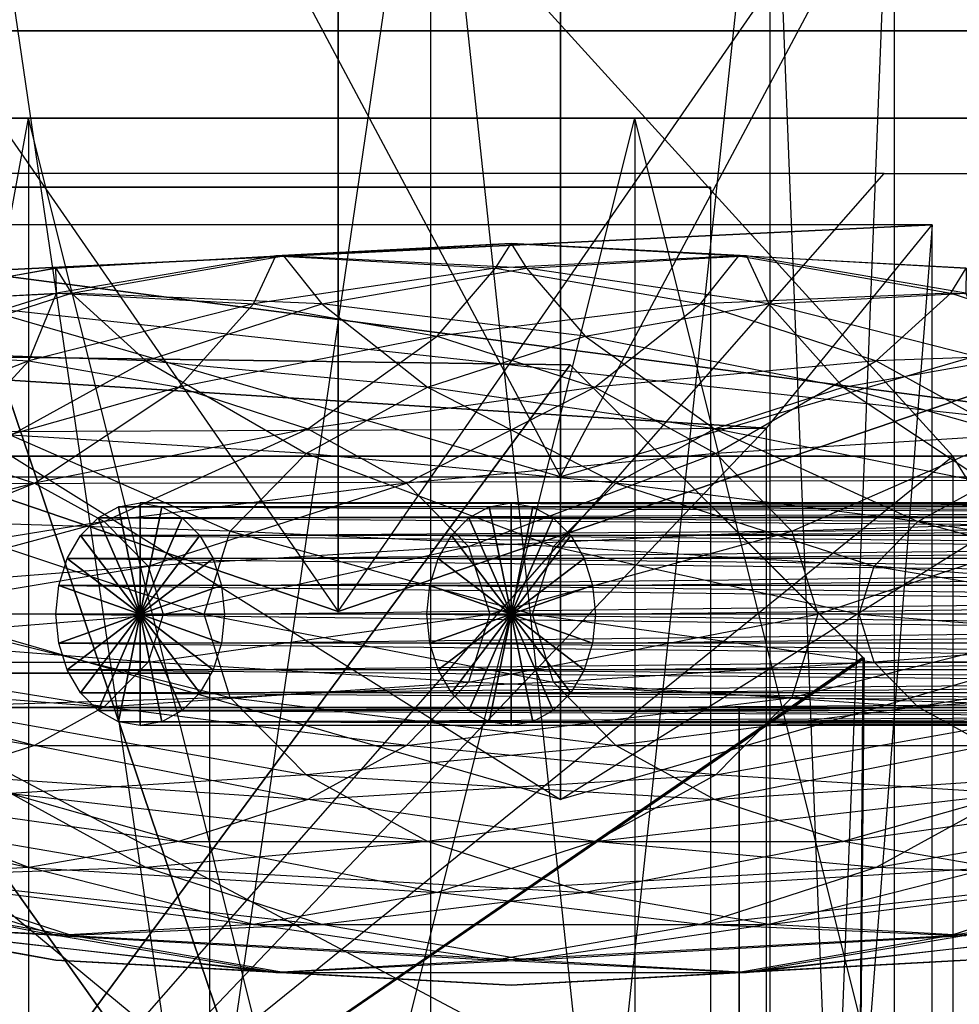
# Model space of a CAD drawing. Units: metres. Extents: x -0.24 to 2.16, y -1.89 to 1.89.
# Drawn here: x 0.56 to 0.81, y -0.71 to -0.44 of the extents above; entities that cross this region are included whole.
import ezdxf

# ---------------------------------------------------------------- set-up
doc = ezdxf.new("R2010")
doc.units = ezdxf.units.M

msp = doc.modelspace()

# ---------------------------------------------------------------- linework, layer by layer
for points in [[(1.216121, -0.426206, 0.537565), (0.04718, 0.474431, 0.537565), (0.04718, -0.442677, 0.537565)], [(0.53301, -0.253791, -4.782073), (0.235371, -0.55741, -5.78155), (0.809072, -0.55741, -5.78155)], [(0.53301, -0.253791, -4.782073), (0.809072, -0.55741, -3.794192), (0.235371, -0.55741, -3.794192)], [(0.53301, -0.253791, -4.782073), (0.809072, -0.55741, -5.78155), (1.103843, -0.553791, -4.782073)], [(0.53301, -0.253791, -4.782073), (1.103843, -0.553791, -4.782073), (0.809072, -0.55741, -3.794192)], [(0.703335, -0.562916, -2.081864), (0.443527, -0.487499, -2.081864), (0.553335, -0.281457, -2.545648)], [(0.703335, -0.324999, -0.351001), (0.553335, -0.281457, -0.351001), (0.443527, -0.487499, -0.814784)], [(0.703335, -0.324999, -2.545648), (0.553335, -0.281457, -2.545648), (0.703335, -0.562916, -2.081864)], [(0.853334, -0.281457, -2.545648), (0.703335, -0.324999, -2.545648), (0.963142, -0.487499, -2.081864)], [(0.963142, -0.487499, -0.814784), (0.703335, -0.562916, -0.814784), (0.853334, -0.281457, -0.351001)], [(0.853334, -0.281457, -0.351001), (0.703335, -0.324999, -0.351001), (0.703335, -0.562916, -0.814784)], [(0.643335, -0.599248, 0.876968), (0.307925, -0.484801, 0.876968), (0.43604, -0.299623, 0.561924)], [(0.643335, -0.370355, 1.581427), (0.43604, -0.299623, 1.581427), (0.307925, -0.484801, 1.266383)], [(0.643335, -0.370355, 0.561924), (0.43604, -0.299623, 0.561924), (0.643335, -0.599248, 0.876968)], [(0.85063, -0.299623, 0.561924), (0.643335, -0.370355, 0.561924), (0.978745, -0.484801, 0.876968)], [(0.978745, -0.484801, 1.266383), (0.643335, -0.599248, 1.266383), (0.85063, -0.299623, 1.581427)], [(0.85063, -0.299623, 1.581427), (0.643335, -0.370355, 1.581427), (0.643335, -0.599248, 1.266383)], [(0.703335, -0.562916, -0.814784), (0.443527, -0.487499, -0.814784), (0.703335, -0.324999, -0.351001)], [(0.963142, -0.487499, -2.081864), (0.703335, -0.562916, -2.081864), (0.703335, -0.324999, -2.545648)], [(0.543335, -0.349999, -5.223324), (0.668335, -0.349999, -5.256817), (0.543335, -1.203769, -5.223324)], [(0.543335, -1.203769, -5.223324), (0.668335, -1.203769, -5.256817), (0.668335, -0.349999, -5.256817)], [(0.668335, -0.349999, -5.68983), (0.543335, -0.349999, -5.723324), (0.668335, -1.203769, -5.68983)], [(0.668335, -1.203769, -5.68983), (0.543335, -1.203769, -5.723324), (0.543335, -0.349999, -5.723324)], [(0.668335, -0.349999, -5.256817), (0.759841, -0.349999, -5.348324), (0.668335, -1.203769, -5.256817)], [(0.668335, -1.203769, -5.256817), (0.759841, -1.203769, -5.348324), (0.759841, -0.349999, -5.348324)], [(0.759841, -0.349999, -5.598324), (0.668335, -0.349999, -5.68983), (0.759841, -1.203769, -5.598324)], [(0.759841, -1.203769, -5.598324), (0.668335, -1.203769, -5.68983), (0.668335, -0.349999, -5.68983)], [(0.759841, -0.349999, -5.348324), (0.793335, -0.349999, -5.473324), (0.759841, -1.203769, -5.348324)], [(0.759841, -1.203769, -5.348324), (0.793335, -1.203769, -5.473324), (0.793335, -0.349999, -5.473324)], [(0.793335, -0.349999, -5.473324), (0.759841, -0.349999, -5.598324), (0.793335, -1.203769, -5.473324)], [(0.793335, -1.203769, -5.473324), (0.759841, -1.203769, -5.598324), (0.759841, -0.349999, -5.598324)], [(0.643335, -0.599248, 1.266383), (0.307925, -0.484801, 1.266383), (0.643335, -0.370355, 1.581427)], [(0.978745, -0.484801, 0.876968), (0.643335, -0.599248, 0.876968), (0.643335, -0.370355, 0.561924)], [(1.216121, -0.442677, 0.537565), (1.216121, -0.426206, 0.537565), (0.04718, -0.442677, 0.537565)], [(0.04718, -0.442677, 0.537565), (0.103559, -0.46889, 0.602831), (0.971479, -0.563442, 0.838248)], [(1.216121, -0.442677, 0.537565), (0.04718, -0.442677, 0.537565), (0.971479, -0.563442, 0.838248)], [(0.440244, -0.466229, -3.536548), (0.39645, -0.466229, -3.699991), (0.723335, -0.466229, -3.699991)], [(0.39645, -0.466229, -3.699991), (0.440244, -0.466229, -3.863433), (0.723335, -0.466229, -3.699991)], [(0.559892, -1.119999, -3.4169), (0.440244, -1.119999, -3.536548), (0.559892, -0.466229, -3.4169)], [(0.559892, -0.466229, -3.4169), (0.440244, -0.466229, -3.536548), (0.440244, -1.119999, -3.536548)], [(0.440244, -1.119999, -3.863434), (0.559893, -1.119999, -3.983082), (0.440244, -0.466229, -3.863433)], [(0.440244, -0.466229, -3.863433), (0.559893, -0.466229, -3.983082), (0.559893, -1.119999, -3.983082)], [(0.559892, -0.466229, -3.4169), (0.440244, -0.466229, -3.536548), (0.723335, -0.466229, -3.699991)], [(0.440244, -0.466229, -3.863433), (0.559893, -0.466229, -3.983082), (0.723335, -0.466229, -3.699991)], [(0.723335, -1.119999, -3.373106), (0.559892, -1.119999, -3.4169), (0.723335, -0.466229, -3.373106)], [(0.723335, -0.466229, -3.373106), (0.559892, -0.466229, -3.4169), (0.559892, -1.119999, -3.4169)], [(0.723335, -0.466229, -3.373106), (0.559892, -0.466229, -3.4169), (0.723335, -0.466229, -3.699991)], [(0.559893, -1.119999, -3.983082), (0.723335, -1.119999, -4.026875), (0.559893, -0.466229, -3.983082)], [(0.559893, -0.466229, -3.983082), (0.723335, -0.466229, -4.026875), (0.723335, -1.119999, -4.026875)], [(0.559893, -0.466229, -3.983082), (0.723335, -0.466229, -4.026875), (0.723335, -0.466229, -3.699991)], [(0.723335, -1.119999, -4.026875), (0.886777, -1.119999, -3.983082), (0.723335, -0.466229, -4.026875)], [(0.723335, -0.466229, -4.026875), (0.886777, -0.466229, -3.983082), (0.886777, -1.119999, -3.983082)], [(0.886777, -1.119999, -3.4169), (0.723335, -1.119999, -3.373106), (0.886777, -0.466229, -3.4169)], [(0.886777, -0.466229, -3.4169), (0.723335, -0.466229, -3.373106), (0.723335, -1.119999, -3.373106)], [(0.723335, -0.466229, -4.026875), (0.886777, -0.466229, -3.983082), (0.723335, -0.466229, -3.699991)], [(0.886777, -0.466229, -3.983082), (1.006425, -0.466229, -3.863433), (0.723335, -0.466229, -3.699991)], [(1.006425, -0.466229, -3.863433), (1.05022, -0.466229, -3.699991), (0.723335, -0.466229, -3.699991)], [(1.05022, -0.466229, -3.699991), (1.006425, -0.466229, -3.536548), (0.723335, -0.466229, -3.699991)], [(1.006425, -0.466229, -3.536548), (0.886777, -0.466229, -3.4169), (0.723335, -0.466229, -3.699991)], [(0.886777, -0.466229, -3.4169), (0.723335, -0.466229, -3.373106), (0.723335, -0.466229, -3.699991)], [(0.415489, -0.565303, 0.842881), (0.103559, -0.46889, 0.602831), (0.971479, -0.563442, 0.838248)], [(1.216121, -0.481159, -1.085811), (1.216121, -1.027199, -0.618451), (0.311668, -1.027199, -0.610914)], [(0.790563, -0.481159, -1.082265), (1.216121, -0.481159, -1.085811), (0.311668, -1.027199, -0.610914)], [(0.311668, -1.027199, -0.610914), (0.790563, -0.481159, -1.082265), (0.530494, -0.481159, -1.082265)], [(-0.002085, -0.484824, -3.249862), (0.206305, -0.484824, -3.828689), (0.743788, -0.484824, -3.635183)], [(0.535397, -0.484824, -3.056357), (0.743788, -0.484824, -3.635183), (-0.002085, -0.484824, -3.249862)], [(0.206305, -0.484824, -3.828689), (0.206305, -1.10002, -3.828689), (0.743788, -1.10002, -3.635183)], [(0.743788, -0.484824, -3.635183), (0.743788, -1.10002, -3.635183), (0.206305, -0.484824, -3.828689)], [(0.643335, -0.599248, 0.876968), (0.307925, -0.484801, 0.876968), (0.643335, -0.599248, 1.266383)], [(0.307925, -0.484801, 0.876968), (0.643335, -0.599248, 1.266383), (0.352466, -0.499999, 1.19)], [(0.643335, -0.599248, 1.266383), (0.352466, -0.499999, 1.19), (0.307925, -0.484801, 1.266383)], [(0.743788, -1.10002, -3.635183), (0.535397, -1.10002, -3.056357), (0.535397, -0.484824, -3.056357)], [(0.535397, -0.484824, -3.056357), (0.743788, -0.484824, -3.635183), (0.743788, -1.10002, -3.635183)], [(0.978745, -0.484801, 0.876968), (0.934204, -0.499999, 1.19), (0.643335, -0.599248, 0.876968)], [(0.978745, -0.484801, 1.266383), (0.643335, -0.599248, 1.266383), (0.643335, -0.599248, 0.876968)], [(0.978745, -0.484801, 1.266383), (0.934204, -0.499999, 1.19), (0.643335, -0.599248, 0.876968)], [(0.703335, -0.649999, -1.448324), (0.403335, -0.562916, -1.448324), (0.443527, -0.487499, -2.081864)], [(0.703335, -0.562916, -0.814784), (0.443527, -0.487499, -0.814784), (0.403335, -0.562916, -1.448324)], [(0.703335, -0.562916, -2.081864), (0.443527, -0.487499, -2.081864), (0.703335, -0.649999, -1.448324)], [(0.963142, -0.487499, -2.081864), (0.703335, -0.562916, -2.081864), (1.003335, -0.562916, -1.448324)], [(1.003335, -0.562916, -1.448324), (0.703335, -0.649999, -1.448324), (0.963142, -0.487499, -0.814784)], [(0.963142, -0.487499, -0.814784), (0.703335, -0.562916, -0.814784), (0.703335, -0.649999, -1.448324)], [(0.288335, -0.520014, -2.081976), (0.803503, -0.494999, -2.610658), (0.262285, -0.494999, -2.613308)], [(0.803503, -0.494999, -2.610658), (0.262285, -0.494999, -2.613308), (0.803503, -1.133676, -2.610658)], [(0.803503, -1.133676, -2.610658), (0.262285, -1.133676, -2.610666), (0.262285, -0.494999, -2.613308)], [(0.288335, -0.520014, -2.081976), (0.758857, -0.549819, -1.514712), (0.803503, -0.494999, -2.610658)], [(0.758857, -0.549819, -1.514712), (0.803503, -0.494999, -2.610658), (0.758857, -1.071405, -1.51251)], [(0.758857, -1.071405, -1.51251), (0.803503, -1.133676, -2.610658), (0.803503, -0.494999, -2.610658)], [(0.626547, -0.503407, 1.158197), (0.685809, -0.506698, 1.112229), (0.69, -0.499999, 1.24)], [(0.628648, -0.503407, 1.287589), (0.69, -0.499999, 1.24), (0.626547, -0.503407, 1.158197)], [(0.628648, -0.503407, 1.287589), (0.69, -0.499999, 1.24), (0.694191, -0.506698, 1.367771)], [(0.69, -0.499999, 1.24), (0.751352, -0.503407, 1.19241), (0.685809, -0.506698, 1.112229)], [(0.69, -0.499999, 1.24), (0.751352, -0.503407, 1.19241), (0.753453, -0.503407, 1.321803)], [(0.694191, -0.506698, 1.367771), (0.753453, -0.503407, 1.321803), (0.69, -0.499999, 1.24)], [(0.567286, -0.506698, 1.204165), (0.626547, -0.503407, 1.158197), (0.567419, -0.513397, 1.081969)], [(0.571477, -0.513397, 1.331936), (0.628648, -0.503407, 1.287589), (0.567286, -0.506698, 1.204165)], [(0.567286, -0.506698, 1.204165), (0.626547, -0.503407, 1.158197), (0.628648, -0.503407, 1.287589)], [(0.567419, -0.513397, 1.081969), (0.620551, -0.516348, 1.040755), (0.626547, -0.503407, 1.158197)], [(0.571477, -0.513397, 1.331936), (0.628648, -0.503407, 1.287589), (0.638968, -0.516348, 1.410607)], [(0.626547, -0.503407, 1.158197), (0.685809, -0.506698, 1.112229), (0.620551, -0.516348, 1.040755)], [(0.638968, -0.516348, 1.410607), (0.694191, -0.506698, 1.367771), (0.628648, -0.503407, 1.287589)], [(0.685809, -0.506698, 1.112229), (0.741032, -0.516348, 1.069394), (0.751352, -0.503407, 1.19241)], [(0.694191, -0.506698, 1.367771), (0.753453, -0.503407, 1.321803), (0.759449, -0.516348, 1.439245)], [(0.751352, -0.503407, 1.19241), (0.808523, -0.513397, 1.148064), (0.741032, -0.516348, 1.069394)], [(0.753453, -0.503407, 1.321803), (0.812715, -0.506698, 1.275835), (0.751352, -0.503407, 1.19241)], [(0.751352, -0.503407, 1.19241), (0.808523, -0.513397, 1.148064), (0.812715, -0.506698, 1.275835)], [(0.753453, -0.503407, 1.321803), (0.812715, -0.506698, 1.275835), (0.812581, -0.513397, 1.398031)], [(0.759449, -0.516348, 1.439245), (0.812581, -0.513397, 1.398031), (0.753453, -0.503407, 1.321803)], [(0.512063, -0.516348, 1.247), (0.567286, -0.506698, 1.204165), (0.514286, -0.516348, 1.123183)], [(0.512063, -0.516348, 1.247), (0.567286, -0.506698, 1.204165), (0.571477, -0.513397, 1.331936)], [(0.514286, -0.516348, 1.123183), (0.567419, -0.513397, 1.081969), (0.567286, -0.506698, 1.204165)], [(0.620551, -0.516348, 1.040755), (0.670063, -0.524999, 1.00235), (0.685809, -0.506698, 1.112229)], [(0.638968, -0.516348, 1.410607), (0.694191, -0.506698, 1.367771), (0.709937, -0.524999, 1.47765)], [(0.685809, -0.506698, 1.112229), (0.741032, -0.516348, 1.069394), (0.670063, -0.524999, 1.00235)], [(0.709937, -0.524999, 1.47765), (0.759449, -0.516348, 1.439245), (0.694191, -0.506698, 1.367771)], [(0.812715, -0.506698, 1.275835), (0.867938, -0.516348, 1.233), (0.808523, -0.513397, 1.148064)], [(0.522383, -0.529289, 1.370017), (0.571477, -0.513397, 1.331936), (0.512063, -0.516348, 1.247)], [(0.514286, -0.516348, 1.123183), (0.567419, -0.513397, 1.081969), (0.516644, -0.529289, 1.01651)], [(0.516644, -0.529289, 1.01651), (0.560026, -0.531698, 0.982859), (0.567419, -0.513397, 1.081969)], [(0.522383, -0.529289, 1.370017), (0.571477, -0.513397, 1.331936), (0.591547, -0.531698, 1.44739)], [(0.567419, -0.513397, 1.081969), (0.620551, -0.516348, 1.040755), (0.560026, -0.531698, 0.982859)], [(0.591547, -0.531698, 1.44739), (0.638968, -0.516348, 1.410607), (0.571477, -0.513397, 1.331936)], [(0.741032, -0.516348, 1.069394), (0.788453, -0.531698, 1.03261), (0.808523, -0.513397, 1.148064)], [(0.759449, -0.516348, 1.439245), (0.812581, -0.513397, 1.398031), (0.819974, -0.531698, 1.49714)], [(0.808523, -0.513397, 1.148064), (0.857617, -0.529289, 1.109983), (0.788453, -0.531698, 1.03261)], [(0.808523, -0.513397, 1.148064), (0.857617, -0.529289, 1.109983), (0.867938, -0.516348, 1.233)], [(0.560026, -0.531698, 0.982859), (0.600452, -0.538762, 0.951502), (0.620551, -0.516348, 1.040755)], [(0.591547, -0.531698, 1.44739), (0.638968, -0.516348, 1.410607), (0.667421, -0.538762, 1.51063)], [(0.620551, -0.516348, 1.040755), (0.670063, -0.524999, 1.00235), (0.600452, -0.538762, 0.951502)], [(0.667421, -0.538762, 1.51063), (0.709937, -0.524999, 1.47765), (0.638968, -0.516348, 1.410607)], [(0.670063, -0.524999, 1.00235), (0.712579, -0.538762, 0.96937), (0.741032, -0.516348, 1.069394)], [(0.709937, -0.524999, 1.47765), (0.759449, -0.516348, 1.439245), (0.779548, -0.538762, 1.528498)], [(0.741032, -0.516348, 1.069394), (0.788453, -0.531698, 1.03261), (0.712579, -0.538762, 0.96937)], [(0.779548, -0.538762, 1.528498), (0.819974, -0.531698, 1.49714), (0.759449, -0.516348, 1.439245)], [(0.288335, -0.520014, -2.081976), (0.260665, -0.551948, -1.516921), (0.758857, -0.549819, -1.514712)], [(0.600452, -0.538762, 0.951502), (0.635167, -0.549999, 0.924575), (0.670063, -0.524999, 1.00235)], [(0.670063, -0.524999, 1.00235), (0.712579, -0.538762, 0.96937), (0.635167, -0.549999, 0.924575)], [(0.667421, -0.538762, 1.51063), (0.709937, -0.524999, 1.47765), (0.744833, -0.549999, 1.555425)], [(0.744833, -0.549999, 1.555425), (0.779548, -0.538762, 1.528498), (0.709937, -0.524999, 1.47765)], [(0.506356, -0.803124, -4.604147), (0.311669, -0.527393, -3.837067), (0.705949, -0.532779, -3.837067)], [(0.311669, -0.527393, -3.837067), (0.705949, -0.532779, -3.837067), (0.311669, -0.527393, -2.302911)], [(0.311669, -0.527393, -2.302911), (0.705949, -0.532779, -2.302911), (0.705949, -0.532779, -3.837067)], [(0.311669, -0.527393, -2.302911), (0.705949, -0.532779, -2.302911), (0.506356, -0.803124, -1.535834)], [(0.516644, -0.529289, 1.01651), (0.560026, -0.531698, 0.982859), (0.508359, -0.551703, 0.942487)], [(0.55516, -0.551703, 1.475615), (0.591547, -0.531698, 1.44739), (0.522383, -0.529289, 1.370017)], [(0.788453, -0.531698, 1.03261), (0.824841, -0.551703, 1.004385), (0.857617, -0.529289, 1.109983)], [(0.506356, -0.803124, -4.604147), (0.705949, -0.532779, -3.837067), (0.784853, -0.611682, -3.837067)], [(0.705949, -0.532779, -2.302911), (0.785139, -0.611968, -2.302911), (0.506356, -0.803124, -1.535834)], [(0.508359, -0.551703, 0.942487), (0.536944, -0.556698, 0.920314), (0.560026, -0.531698, 0.982859)], [(0.560026, -0.531698, 0.982859), (0.600452, -0.538762, 0.951502), (0.536944, -0.556698, 0.920314)], [(0.55516, -0.551703, 1.475615), (0.591547, -0.531698, 1.44739), (0.634797, -0.556698, 1.535935)], [(0.634797, -0.556698, 1.535935), (0.667421, -0.538762, 1.51063), (0.591547, -0.531698, 1.44739)], [(0.705949, -0.532779, -3.837067), (0.784853, -0.611682, -3.837067), (0.705949, -0.532779, -2.302911)], [(0.705949, -0.532779, -2.302911), (0.785139, -0.611968, -2.302911), (0.784853, -0.611682, -3.837067)], [(0.712579, -0.538762, 0.96937), (0.745203, -0.556698, 0.944065), (0.788453, -0.531698, 1.03261)], [(0.788453, -0.531698, 1.03261), (0.824841, -0.551703, 1.004385), (0.745203, -0.556698, 0.944065)], [(0.779548, -0.538762, 1.528498), (0.819974, -0.531698, 1.49714), (0.843056, -0.556698, 1.559686)], [(0.536944, -0.556698, 0.920314), (0.561491, -0.564644, 0.901274), (0.600452, -0.538762, 0.951502)], [(0.600452, -0.538762, 0.951502), (0.635167, -0.549999, 0.924575), (0.561491, -0.564644, 0.901274)], [(0.634797, -0.556698, 1.535935), (0.667421, -0.538762, 1.51063), (0.718195, -0.564644, 1.576088)], [(0.635167, -0.549999, 0.924575), (0.661804, -0.564644, 0.903912), (0.712579, -0.538762, 0.96937)], [(0.712579, -0.538762, 0.96937), (0.745203, -0.556698, 0.944065), (0.661804, -0.564644, 0.903912)], [(0.718195, -0.564644, 1.576088), (0.744833, -0.549999, 1.555425), (0.667421, -0.538762, 1.51063)], [(0.744833, -0.549999, 1.555425), (0.779548, -0.538762, 1.528498), (0.818509, -0.564644, 1.578726)], [(0.818509, -0.564644, 1.578726), (0.843056, -0.556698, 1.559686), (0.779548, -0.538762, 1.528498)], [(0.260665, -0.551948, -1.516921), (0.758857, -0.549819, -1.514712), (0.263433, -1.069277, -1.514452)], [(0.263433, -1.069277, -1.514452), (0.758857, -1.071405, -1.51251), (0.758857, -0.549819, -1.514712)], [(0.532285, -0.574999, 1.493358), (0.55516, -0.551703, 1.475615), (0.614288, -0.577585, 1.551843)], [(0.614288, -0.577585, 1.551843), (0.634797, -0.556698, 1.535935), (0.55516, -0.551703, 1.475615)], [(0.561491, -0.564644, 0.901274), (0.580327, -0.574999, 0.886663), (0.635167, -0.549999, 0.924575)], [(0.635167, -0.549999, 0.924575), (0.661804, -0.564644, 0.903912), (0.580327, -0.574999, 0.886663)], [(0.718195, -0.564644, 1.576088), (0.744833, -0.549999, 1.555425), (0.799673, -0.574999, 1.593337)], [(0.799673, -0.574999, 1.593337), (0.818509, -0.564644, 1.578726), (0.744833, -0.549999, 1.555425)], [(0.745203, -0.556698, 0.944065), (0.765712, -0.577585, 0.928157), (0.824841, -0.551703, 1.004385)], [(0.824841, -0.551703, 1.004385), (0.847715, -0.574999, 0.986642), (0.765712, -0.577585, 0.928157)], [(1.098843, -1.020041, -4.782073), (0.809072, -0.55741, -5.78155), (1.103843, -0.553791, -4.782073)], [(1.103843, -0.553791, -4.782073), (1.098843, -1.020041, -4.782073), (0.809072, -1.020372, -3.794192)], [(0.809072, -1.020372, -3.794192), (1.103843, -0.553791, -4.782073), (0.809072, -0.55741, -3.794192)], [(0.235371, -0.55741, -5.78155), (0.235371, -1.020372, -5.78155), (0.809072, -1.020372, -5.78155)], [(0.809072, -1.020372, -5.78155), (0.235371, -0.55741, -5.78155), (0.809072, -0.55741, -5.78155)], [(0.809072, -0.55741, -3.794192), (0.809072, -1.020372, -3.794192), (0.235371, -1.020372, -3.794192)], [(0.235371, -1.020372, -3.794192), (0.809072, -0.55741, -3.794192), (0.235371, -0.55741, -3.794192)], [(0.536944, -0.556698, 0.920314), (0.561491, -0.564644, 0.901274), (0.496573, -0.581698, 0.901057)], [(0.614288, -0.577585, 1.551843), (0.634797, -0.556698, 1.535935), (0.701451, -0.581698, 1.589077)], [(0.701451, -0.581698, 1.589077), (0.718195, -0.564644, 1.576088), (0.634797, -0.556698, 1.535935)], [(0.661804, -0.564644, 0.903912), (0.67855, -0.581698, 0.890923), (0.745203, -0.556698, 0.944065)], [(0.745203, -0.556698, 0.944065), (0.765712, -0.577585, 0.928157), (0.67855, -0.581698, 0.890923)], [(0.809072, -0.55741, -5.78155), (0.809072, -1.020372, -5.78155), (1.098843, -1.020041, -4.782073)], [(0.311668, -1.227471, 0.843747), (0.415489, -0.565303, 0.842881), (1.216121, -1.227471, 0.836209)], [(0.703335, -0.649999, -1.448324), (0.403335, -0.562916, -1.448324), (0.703335, -0.562916, -0.814784)], [(0.971479, -0.563442, 0.838248), (0.415489, -0.565303, 0.842881), (1.216121, -1.227471, 0.836209)], [(0.496573, -0.581698, 0.901057), (0.506324, -0.587058, 0.893494), (0.561491, -0.564644, 0.901274)], [(0.561491, -0.564644, 0.901274), (0.580327, -0.574999, 0.886663), (0.506324, -0.587058, 0.893494)], [(0.580327, -0.574999, 0.886663), (0.592167, -0.587058, 0.877479), (0.661804, -0.564644, 0.903912)], [(0.661804, -0.564644, 0.903912), (0.67855, -0.581698, 0.890923), (0.592167, -0.587058, 0.877479)], [(0.701451, -0.581698, 1.589077), (0.718195, -0.564644, 1.576088), (0.787832, -0.587058, 1.602521)], [(1.003335, -0.562916, -1.448324), (0.703335, -0.649999, -1.448324), (0.703335, -0.562916, -2.081864)], [(0.787832, -0.587058, 1.602521), (0.799673, -0.574999, 1.593337), (0.718195, -0.564644, 1.576088)], [(0.799673, -0.574999, 1.593337), (0.818509, -0.564644, 1.578726), (0.873677, -0.587058, 1.586506)], [(0.59, -0.599999, 0.92), (0.584122, -0.571021, 0.925074), (0.59, -0.569999, 0.92)], [(0.584122, -0.571021, 0.925074), (0.59, -0.569999, 0.92), (1.237543, -0.571021, 1.682069)], [(0.59, -0.599999, 0.92), (0.59, -0.569999, 0.92), (0.595878, -0.571021, 0.914926)], [(0.59, -0.569999, 0.92), (0.595878, -0.571021, 0.914926), (1.243421, -0.569999, 1.676996)], [(1.237543, -0.571021, 1.682069), (1.243421, -0.569999, 1.676996), (0.59, -0.569999, 0.92)], [(1.243421, -0.569999, 1.676996), (1.249299, -0.571021, 1.671922), (0.595878, -0.571021, 0.914926)], [(0.69, -0.599999, 1.36), (0.684122, -0.571021, 1.365074), (0.69, -0.569999, 1.36)], [(0.684122, -0.571021, 1.365074), (0.69, -0.569999, 1.36), (1.337543, -0.571021, 2.122069)], [(0.69, -0.599999, 1.36), (0.69, -0.569999, 1.36), (0.695878, -0.571021, 1.354926)], [(0.69, -0.569999, 1.36), (0.695878, -0.571021, 1.354926), (1.343421, -0.569999, 2.116996)], [(1.337543, -0.571021, 2.122069), (1.343421, -0.569999, 2.116996), (0.69, -0.569999, 1.36)], [(1.343421, -0.569999, 2.116996), (1.349299, -0.571021, 2.111922), (0.695878, -0.571021, 1.354926)], [(0.59, -0.599999, 0.92), (0.578645, -0.574019, 0.929801), (0.584122, -0.571021, 0.925074)], [(0.578645, -0.574019, 0.929801), (0.584122, -0.571021, 0.925074), (1.232066, -0.574019, 1.686797)], [(1.232066, -0.574019, 1.686797), (1.237543, -0.571021, 1.682069), (0.584122, -0.571021, 0.925074)], [(0.59, -0.599999, 0.92), (0.595878, -0.571021, 0.914926), (0.601355, -0.574019, 0.910199)], [(0.595878, -0.571021, 0.914926), (0.601355, -0.574019, 0.910199), (1.249299, -0.571021, 1.671922)], [(1.249299, -0.571021, 1.671922), (1.254776, -0.574019, 1.667194), (0.601355, -0.574019, 0.910199)], [(0.69, -0.599999, 1.36), (0.678645, -0.574019, 1.369802), (0.684122, -0.571021, 1.365074)], [(0.678645, -0.574019, 1.369802), (0.684122, -0.571021, 1.365074), (1.332066, -0.574019, 2.126797)], [(1.332066, -0.574019, 2.126797), (1.337543, -0.571021, 2.122069), (0.684122, -0.571021, 1.365074)], [(0.69, -0.599999, 1.36), (0.695878, -0.571021, 1.354926), (0.701355, -0.574019, 1.350198)], [(0.695878, -0.571021, 1.354926), (0.701355, -0.574019, 1.350198), (1.349299, -0.571021, 2.111922)], [(1.349299, -0.571021, 2.111922), (1.354776, -0.574019, 2.107194), (0.701355, -0.574019, 1.350198)], [(0.506324, -0.587058, 0.893494), (0.512453, -0.5933, 0.888739), (0.580327, -0.574999, 0.886663)], [(0.580327, -0.574999, 0.886663), (0.592167, -0.587058, 0.877479), (0.512453, -0.5933, 0.888739)], [(0.524484, -0.599999, 1.49941), (0.532285, -0.574999, 1.493358), (0.607293, -0.599999, 1.557269)], [(0.607293, -0.599999, 1.557269), (0.614288, -0.577585, 1.551843), (0.532285, -0.574999, 1.493358)], [(0.59, -0.599999, 0.92), (0.573942, -0.578786, 0.933861), (0.578645, -0.574019, 0.929801)], [(0.573942, -0.578786, 0.933861), (0.578645, -0.574019, 0.929801), (1.227363, -0.578786, 1.690856)], [(1.227363, -0.578786, 1.690856), (1.232066, -0.574019, 1.686797), (0.578645, -0.574019, 0.929801)], [(0.59, -0.599999, 0.92), (0.601355, -0.574019, 0.910199), (0.606058, -0.578786, 0.906139)], [(0.601355, -0.574019, 0.910199), (0.606058, -0.578786, 0.906139), (1.254776, -0.574019, 1.667194)], [(1.254776, -0.574019, 1.667194), (1.259479, -0.578786, 1.663135), (0.606058, -0.578786, 0.906139)], [(0.69, -0.599999, 1.36), (0.673942, -0.578786, 1.373861), (0.678645, -0.574019, 1.369802)], [(0.673942, -0.578786, 1.373861), (0.678645, -0.574019, 1.369802), (1.327363, -0.578786, 2.130856)], [(1.327363, -0.578786, 2.130856), (1.332066, -0.574019, 2.126797), (0.678645, -0.574019, 1.369802)], [(0.69, -0.599999, 1.36), (0.701355, -0.574019, 1.350198), (0.706058, -0.578786, 1.346139)], [(0.701355, -0.574019, 1.350198), (0.706058, -0.578786, 1.346139), (1.354776, -0.574019, 2.107194)], [(1.354776, -0.574019, 2.107194), (1.359479, -0.578786, 2.103135), (0.706058, -0.578786, 1.346139)], [(0.765712, -0.577585, 0.928157), (0.772707, -0.599999, 0.922731), (0.847715, -0.574999, 0.986642)], [(0.847715, -0.574999, 0.986642), (0.855516, -0.599999, 0.98059), (0.772707, -0.599999, 0.922731)], [(0.787832, -0.587058, 1.602521), (0.799673, -0.574999, 1.593337), (0.867547, -0.5933, 1.591261)], [(0.867547, -0.5933, 1.591261), (0.873677, -0.587058, 1.586506), (0.799673, -0.574999, 1.593337)], [(0.607293, -0.599999, 1.557269), (0.614288, -0.577585, 1.551843), (0.695739, -0.599999, 1.593507)], [(0.695739, -0.599999, 1.593507), (0.701451, -0.581698, 1.589077), (0.614288, -0.577585, 1.551843)], [(0.67855, -0.581698, 0.890923), (0.684261, -0.599999, 0.886493), (0.765712, -0.577585, 0.928157)], [(0.765712, -0.577585, 0.928157), (0.772707, -0.599999, 0.922731), (0.684261, -0.599999, 0.886493)], [(0.59, -0.599999, 0.92), (0.570333, -0.584999, 0.936976), (0.573942, -0.578786, 0.933861)], [(0.570333, -0.584999, 0.936976), (0.573942, -0.578786, 0.933861), (1.223754, -0.584999, 1.693971)], [(1.223754, -0.584999, 1.693971), (1.227363, -0.578786, 1.690856), (0.573942, -0.578786, 0.933861)], [(0.59, -0.599999, 0.92), (0.606058, -0.578786, 0.906139), (0.609667, -0.584999, 0.903024)], [(0.606058, -0.578786, 0.906139), (0.609667, -0.584999, 0.903024), (1.259479, -0.578786, 1.663135)], [(1.259479, -0.578786, 1.663135), (1.263088, -0.584999, 1.66002), (0.609667, -0.584999, 0.903024)], [(0.69, -0.599999, 1.36), (0.670333, -0.584999, 1.376976), (0.673942, -0.578786, 1.373861)], [(0.670333, -0.584999, 1.376976), (0.673942, -0.578786, 1.373861), (1.323754, -0.584999, 2.133971)], [(1.323754, -0.584999, 2.133971), (1.327363, -0.578786, 2.130856), (0.673942, -0.578786, 1.373861)], [(0.69, -0.599999, 1.36), (0.706058, -0.578786, 1.346139), (0.709667, -0.584999, 1.343024)], [(0.706058, -0.578786, 1.346139), (0.709667, -0.584999, 1.343024), (1.359479, -0.578786, 2.103135)], [(1.359479, -0.578786, 2.103135), (1.363088, -0.584999, 2.100019), (0.709667, -0.584999, 1.343024)], [(0.592167, -0.587058, 0.877479), (0.596206, -0.599999, 0.874346), (0.67855, -0.581698, 0.890923)], [(0.67855, -0.581698, 0.890923), (0.684261, -0.599999, 0.886493), (0.596206, -0.599999, 0.874346)], [(0.695739, -0.599999, 1.593507), (0.701451, -0.581698, 1.589077), (0.783794, -0.599999, 1.605654)], [(0.783794, -0.599999, 1.605654), (0.787832, -0.587058, 1.602521), (0.701451, -0.581698, 1.589077)], [(0.59, -0.599999, 0.92), (0.568064, -0.592235, 0.938935), (0.570333, -0.584999, 0.936976)], [(0.568064, -0.592235, 0.938935), (0.570333, -0.584999, 0.936976), (1.221485, -0.592235, 1.69593)], [(1.221485, -0.592235, 1.69593), (1.223754, -0.584999, 1.693971), (0.570333, -0.584999, 0.936976)], [(0.59, -0.599999, 0.92), (0.609667, -0.584999, 0.903024), (0.611936, -0.592235, 0.901065)], [(0.609667, -0.584999, 0.903024), (0.611936, -0.592235, 0.901065), (1.263088, -0.584999, 1.66002)], [(1.263088, -0.584999, 1.66002), (1.265357, -0.592235, 1.658061), (0.611936, -0.592235, 0.901065)], [(0.69, -0.599999, 1.36), (0.668064, -0.592235, 1.378935), (0.670333, -0.584999, 1.376976)], [(0.668064, -0.592235, 1.378935), (0.670333, -0.584999, 1.376976), (1.321485, -0.592235, 2.13593)], [(1.321485, -0.592235, 2.13593), (1.323754, -0.584999, 2.133971), (0.670333, -0.584999, 1.376976)], [(0.69, -0.599999, 1.36), (0.709667, -0.584999, 1.343024), (0.711936, -0.592235, 1.341065)], [(0.709667, -0.584999, 1.343024), (0.711936, -0.592235, 1.341065), (1.363088, -0.584999, 2.100019)], [(1.363088, -0.584999, 2.100019), (1.365357, -0.592235, 2.098061), (0.711936, -0.592235, 1.341065)], [(0.512453, -0.5933, 0.888739), (0.514543, -0.599999, 0.887118), (0.592167, -0.587058, 0.877479)], [(0.592167, -0.587058, 0.877479), (0.596206, -0.599999, 0.874346), (0.514543, -0.599999, 0.887118)], [(0.783794, -0.599999, 1.605654), (0.787832, -0.587058, 1.602521), (0.865457, -0.599999, 1.592882)], [(0.865457, -0.599999, 1.592882), (0.867547, -0.5933, 1.591261), (0.787832, -0.587058, 1.602521)], [(0.59, -0.599999, 0.92), (0.56729, -0.599999, 0.939603), (0.568064, -0.592235, 0.938935)], [(0.56729, -0.599999, 0.939603), (0.568064, -0.592235, 0.938935), (1.220711, -0.599999, 1.696598)], [(1.220711, -0.599999, 1.696598), (1.221485, -0.592235, 1.69593), (0.568064, -0.592235, 0.938935)], [(0.59, -0.599999, 0.92), (0.611936, -0.592235, 0.901065), (0.61271, -0.599999, 0.900398)], [(0.611936, -0.592235, 0.901065), (0.61271, -0.599999, 0.900398), (1.265357, -0.592235, 1.658061)], [(1.265357, -0.592235, 1.658061), (1.266131, -0.599999, 1.657393), (0.61271, -0.599999, 0.900398)], [(0.69, -0.599999, 1.36), (0.66729, -0.599999, 1.379603), (0.668064, -0.592235, 1.378935)], [(0.66729, -0.599999, 1.379603), (0.668064, -0.592235, 1.378935), (1.320711, -0.599999, 2.136598)], [(1.320711, -0.599999, 2.136598), (1.321485, -0.592235, 2.13593), (0.668064, -0.592235, 1.378935)], [(0.69, -0.599999, 1.36), (0.711936, -0.592235, 1.341065), (0.71271, -0.599999, 1.340397)], [(0.711936, -0.592235, 1.341065), (0.71271, -0.599999, 1.340397), (1.365357, -0.592235, 2.098061)], [(1.365357, -0.592235, 2.098061), (1.366131, -0.599999, 2.097393), (0.71271, -0.599999, 1.340397)], [(0.514543, -0.599999, 0.887118), (0.512453, -0.606698, 0.888739), (0.596206, -0.599999, 0.874346)], [(0.596206, -0.599999, 0.874346), (0.592167, -0.61294, 0.877479), (0.512453, -0.606698, 0.888739)], [(0.532285, -0.624999, 1.493358), (0.524484, -0.599999, 1.49941), (0.614288, -0.622414, 1.551843)], [(0.614288, -0.622414, 1.551843), (0.607293, -0.599999, 1.557269), (0.524484, -0.599999, 1.49941)], [(0.59, -0.599999, 0.92), (0.568064, -0.607764, 0.938935), (0.56729, -0.599999, 0.939603)], [(0.568064, -0.607764, 0.938935), (0.56729, -0.599999, 0.939603), (1.221485, -0.607764, 1.69593)], [(1.221485, -0.607764, 1.69593), (1.220711, -0.599999, 1.696598), (0.56729, -0.599999, 0.939603)], [(0.59, -0.599999, 0.92), (0.570333, -0.614999, 0.936976), (0.568064, -0.607764, 0.938935)], [(0.59, -0.599999, 0.92), (0.573942, -0.621212, 0.933861), (0.570333, -0.614999, 0.936976)], [(0.59, -0.599999, 0.92), (0.578645, -0.62598, 0.929801), (0.573942, -0.621212, 0.933861)], [(0.59, -0.599999, 0.92), (0.584122, -0.628977, 0.925074), (0.578645, -0.62598, 0.929801)], [(0.59, -0.599999, 0.92), (0.59, -0.629999, 0.92), (0.584122, -0.628977, 0.925074)], [(0.59, -0.599999, 0.92), (0.61271, -0.599999, 0.900398), (0.611936, -0.607764, 0.901065)], [(0.59, -0.599999, 0.92), (0.611936, -0.607764, 0.901065), (0.609667, -0.614999, 0.903024)], [(0.59, -0.599999, 0.92), (0.609667, -0.614999, 0.903024), (0.606058, -0.621212, 0.906139)], [(0.59, -0.599999, 0.92), (0.606058, -0.621212, 0.906139), (0.601355, -0.62598, 0.910199)], [(0.59, -0.599999, 0.92), (0.601355, -0.62598, 0.910199), (0.595878, -0.628977, 0.914926)], [(0.59, -0.599999, 0.92), (0.595878, -0.628977, 0.914926), (0.59, -0.629999, 0.92)], [(0.596206, -0.599999, 0.874346), (0.592167, -0.61294, 0.877479), (0.684261, -0.599999, 0.886493)], [(0.684261, -0.599999, 0.886493), (0.67855, -0.618301, 0.890923), (0.592167, -0.61294, 0.877479)], [(0.614288, -0.622414, 1.551843), (0.607293, -0.599999, 1.557269), (0.701451, -0.618301, 1.589077)], [(0.701451, -0.618301, 1.589077), (0.695739, -0.599999, 1.593507), (0.607293, -0.599999, 1.557269)], [(0.61271, -0.599999, 0.900398), (0.611936, -0.607764, 0.901065), (1.266131, -0.599999, 1.657393)], [(1.266131, -0.599999, 1.657393), (1.265357, -0.607764, 1.658061), (0.611936, -0.607764, 0.901065)], [(0.69, -0.599999, 1.36), (0.668064, -0.607764, 1.378935), (0.66729, -0.599999, 1.379603)], [(0.668064, -0.607764, 1.378935), (0.66729, -0.599999, 1.379603), (1.321485, -0.607764, 2.13593)], [(1.321485, -0.607764, 2.13593), (1.320711, -0.599999, 2.136598), (0.66729, -0.599999, 1.379603)], [(0.69, -0.599999, 1.36), (0.670333, -0.614999, 1.376976), (0.668064, -0.607764, 1.378935)], [(0.69, -0.599999, 1.36), (0.673942, -0.621212, 1.373861), (0.670333, -0.614999, 1.376976)], [(0.69, -0.599999, 1.36), (0.678645, -0.62598, 1.369802), (0.673942, -0.621212, 1.373861)], [(0.684261, -0.599999, 0.886493), (0.67855, -0.618301, 0.890923), (0.772707, -0.599999, 0.922731)], [(0.772707, -0.599999, 0.922731), (0.765712, -0.622414, 0.928157), (0.67855, -0.618301, 0.890923)], [(0.69, -0.599999, 1.36), (0.684122, -0.628977, 1.365074), (0.678645, -0.62598, 1.369802)], [(0.69, -0.599999, 1.36), (0.69, -0.629999, 1.36), (0.684122, -0.628977, 1.365074)], [(0.69, -0.599999, 1.36), (0.71271, -0.599999, 1.340397), (0.711936, -0.607764, 1.341065)], [(0.69, -0.599999, 1.36), (0.711936, -0.607764, 1.341065), (0.709667, -0.614999, 1.343024)], [(0.69, -0.599999, 1.36), (0.709667, -0.614999, 1.343024), (0.706058, -0.621212, 1.346139)], [(0.69, -0.599999, 1.36), (0.706058, -0.621212, 1.346139), (0.701355, -0.62598, 1.350198)], [(0.69, -0.599999, 1.36), (0.701355, -0.62598, 1.350198), (0.695878, -0.628977, 1.354926)], [(0.69, -0.599999, 1.36), (0.695878, -0.628977, 1.354926), (0.69, -0.629999, 1.36)], [(0.701451, -0.618301, 1.589077), (0.695739, -0.599999, 1.593507), (0.787832, -0.61294, 1.602521)], [(0.787832, -0.61294, 1.602521), (0.783794, -0.599999, 1.605654), (0.695739, -0.599999, 1.593507)], [(0.71271, -0.599999, 1.340397), (0.711936, -0.607764, 1.341065), (1.366131, -0.599999, 2.097393)], [(1.366131, -0.599999, 2.097393), (1.365357, -0.607764, 2.098061), (0.711936, -0.607764, 1.341065)], [(0.772707, -0.599999, 0.922731), (0.765712, -0.622414, 0.928157), (0.855516, -0.599999, 0.98059)], [(0.855516, -0.599999, 0.98059), (0.847715, -0.624999, 0.986642), (0.765712, -0.622414, 0.928157)], [(0.787832, -0.61294, 1.602521), (0.783794, -0.599999, 1.605654), (0.867547, -0.606698, 1.591261)], [(0.867547, -0.606698, 1.591261), (0.865457, -0.599999, 1.592882), (0.783794, -0.599999, 1.605654)], [(0.512453, -0.606698, 0.888739), (0.506324, -0.61294, 0.893494), (0.592167, -0.61294, 0.877479)], [(0.570333, -0.614999, 0.936976), (0.568064, -0.607764, 0.938935), (1.223754, -0.614999, 1.693971)], [(1.223754, -0.614999, 1.693971), (1.221485, -0.607764, 1.69593), (0.568064, -0.607764, 0.938935)], [(0.611936, -0.607764, 0.901065), (0.609667, -0.614999, 0.903024), (1.265357, -0.607764, 1.658061)], [(1.265357, -0.607764, 1.658061), (1.263088, -0.614999, 1.66002), (0.609667, -0.614999, 0.903024)], [(0.670333, -0.614999, 1.376976), (0.668064, -0.607764, 1.378935), (1.323754, -0.614999, 2.133971)], [(1.323754, -0.614999, 2.133971), (1.321485, -0.607764, 2.13593), (0.668064, -0.607764, 1.378935)], [(0.711936, -0.607764, 1.341065), (0.709667, -0.614999, 1.343024), (1.365357, -0.607764, 2.098061)], [(1.365357, -0.607764, 2.098061), (1.363088, -0.614999, 2.100019), (0.709667, -0.614999, 1.343024)], [(0.873677, -0.61294, 1.586506), (0.867547, -0.606698, 1.591261), (0.787832, -0.61294, 1.602521)], [(0.506324, -0.61294, 0.893494), (0.496573, -0.618301, 0.901057), (0.580327, -0.624999, 0.886663)], [(0.592167, -0.61294, 0.877479), (0.580327, -0.624999, 0.886663), (0.506324, -0.61294, 0.893494)], [(0.506356, -0.803124, -4.604147), (0.784853, -0.611682, -3.837067), (0.78199, -0.998194, -3.837067)], [(0.785139, -0.611968, -2.302911), (0.781704, -0.997908, -2.302911), (0.506356, -0.803124, -1.535834)], [(0.592167, -0.61294, 0.877479), (0.580327, -0.624999, 0.886663), (0.67855, -0.618301, 0.890923)], [(0.799673, -0.624999, 1.593337), (0.787832, -0.61294, 1.602521), (0.701451, -0.618301, 1.589077)], [(0.785139, -0.611968, -2.302911), (0.781704, -0.997908, -2.302911), (0.78199, -0.998194, -3.837067)], [(0.784853, -0.611682, -3.837067), (0.78199, -0.998194, -3.837067), (0.785139, -0.611968, -2.302911)], [(0.799673, -0.624999, 1.593337), (0.787832, -0.61294, 1.602521), (0.873677, -0.61294, 1.586506)], [(0.883426, -0.618301, 1.578943), (0.873677, -0.61294, 1.586506), (0.799673, -0.624999, 1.593337)], [(0.573942, -0.621212, 0.933861), (0.570333, -0.614999, 0.936976), (1.227363, -0.621212, 1.690856)], [(1.227363, -0.621212, 1.690856), (1.223754, -0.614999, 1.693971), (0.570333, -0.614999, 0.936976)], [(0.609667, -0.614999, 0.903024), (0.606058, -0.621212, 0.906139), (1.263088, -0.614999, 1.66002)], [(1.263088, -0.614999, 1.66002), (1.259479, -0.621212, 1.663135), (0.606058, -0.621212, 0.906139)], [(0.673942, -0.621212, 1.373861), (0.670333, -0.614999, 1.376976), (1.327363, -0.621212, 2.130856)], [(1.327363, -0.621212, 2.130856), (1.323754, -0.614999, 2.133971), (0.670333, -0.614999, 1.376976)], [(0.709667, -0.614999, 1.343024), (0.706058, -0.621212, 1.346139), (1.363088, -0.614999, 2.100019)], [(1.363088, -0.614999, 2.100019), (1.359479, -0.621212, 2.103135), (0.706058, -0.621212, 1.346139)], [(-0.232576, -0.615927, -5.61093), (-0.002248, -0.615927, -5.939909), (0.608678, -0.615927, -5.512218)], [(0.37835, -0.615927, -5.183239), (0.608678, -0.615927, -5.512218), (-0.232576, -0.615927, -5.61093)], [(-0.002248, -0.615927, -5.939909), (-0.002248, -0.940001, -5.939909), (0.608678, -0.940001, -5.512218)], [(0.608678, -0.615927, -5.512218), (0.608678, -0.940001, -5.512218), (-0.002248, -0.615927, -5.939909)], [(0.608678, -0.940001, -5.512218), (0.37835, -0.940001, -5.183239), (0.37835, -0.615927, -5.183239)], [(0.37835, -0.615927, -5.183239), (0.608678, -0.615927, -5.512218), (0.608678, -0.940001, -5.512218)], [(0.496573, -0.618301, 0.901057), (0.483867, -0.622414, 0.910913), (0.561491, -0.635355, 0.901274)], [(0.580327, -0.624999, 0.886663), (0.561491, -0.635355, 0.901274), (0.496573, -0.618301, 0.901057)], [(0.67855, -0.618301, 0.890923), (0.661804, -0.635355, 0.903912), (0.580327, -0.624999, 0.886663)], [(0.718195, -0.635355, 1.576088), (0.701451, -0.618301, 1.589077), (0.614288, -0.622414, 1.551843)], [(0.67855, -0.618301, 0.890923), (0.661804, -0.635355, 0.903912), (0.765712, -0.622414, 0.928157)], [(0.718195, -0.635355, 1.576088), (0.701451, -0.618301, 1.589077), (0.799673, -0.624999, 1.593337)], [(0.818509, -0.635355, 1.578726), (0.799673, -0.624999, 1.593337), (0.883426, -0.618301, 1.578943)], [(0.578645, -0.62598, 0.929801), (0.573942, -0.621212, 0.933861), (1.232066, -0.62598, 1.686797)], [(1.232066, -0.62598, 1.686797), (1.227363, -0.621212, 1.690856), (0.573942, -0.621212, 0.933861)], [(0.606058, -0.621212, 0.906139), (0.601355, -0.62598, 0.910199), (1.259479, -0.621212, 1.663135)], [(1.259479, -0.621212, 1.663135), (1.254776, -0.62598, 1.667194), (0.601355, -0.62598, 0.910199)], [(0.678645, -0.62598, 1.369802), (0.673942, -0.621212, 1.373861), (1.332066, -0.62598, 2.126797)], [(1.332066, -0.62598, 2.126797), (1.327363, -0.621212, 2.130856), (0.673942, -0.621212, 1.373861)], [(0.706058, -0.621212, 1.346139), (0.701355, -0.62598, 1.350198), (1.359479, -0.621212, 2.103135)], [(1.359479, -0.621212, 2.103135), (1.354776, -0.62598, 2.107194), (0.701355, -0.62598, 1.350198)], [(0.561491, -0.635355, 0.901274), (0.536944, -0.6433, 0.920314), (0.483867, -0.622414, 0.910913)], [(0.634797, -0.6433, 1.535935), (0.614288, -0.622414, 1.551843), (0.532285, -0.624999, 1.493358)], [(0.634797, -0.6433, 1.535935), (0.614288, -0.622414, 1.551843), (0.718195, -0.635355, 1.576088)], [(0.765712, -0.622414, 0.928157), (0.745203, -0.6433, 0.944065), (0.661804, -0.635355, 0.903912)], [(0.765712, -0.622414, 0.928157), (0.745203, -0.6433, 0.944065), (0.847715, -0.624999, 0.986642)], [(0.521226, -0.625186, -5.512288), (0.751522, -0.625186, -5.183281), (1.132193, -0.625186, -5.939917)], [(1.132193, -0.94926, -5.939917), (1.132193, -0.625186, -5.939917), (0.521226, -0.625186, -5.512288)], [(0.521226, -0.94926, -5.512288), (0.521226, -0.625186, -5.512288), (1.132193, -0.94926, -5.939917)], [(0.521226, -0.625186, -5.512288), (0.751522, -0.625186, -5.183281), (0.751522, -0.94926, -5.183281)], [(0.751522, -0.94926, -5.183281), (0.521226, -0.94926, -5.512288), (0.521226, -0.625186, -5.512288)], [(0.55516, -0.648296, 1.475615), (0.532285, -0.624999, 1.493358), (0.634797, -0.6433, 1.535935)], [(0.580327, -0.624999, 0.886663), (0.561491, -0.635355, 0.901274), (0.661804, -0.635355, 0.903912)], [(0.584122, -0.628977, 0.925074), (0.578645, -0.62598, 0.929801), (1.237543, -0.628977, 1.682069)], [(1.237543, -0.628977, 1.682069), (1.232066, -0.62598, 1.686797), (0.578645, -0.62598, 0.929801)], [(0.601355, -0.62598, 0.910199), (0.595878, -0.628977, 0.914926), (1.254776, -0.62598, 1.667194)], [(1.254776, -0.62598, 1.667194), (1.249299, -0.628977, 1.671922), (0.595878, -0.628977, 0.914926)], [(0.684122, -0.628977, 1.365074), (0.678645, -0.62598, 1.369802), (1.337543, -0.628977, 2.122069)], [(1.337543, -0.628977, 2.122069), (1.332066, -0.62598, 2.126797), (0.678645, -0.62598, 1.369802)], [(0.701355, -0.62598, 1.350198), (0.695878, -0.628977, 1.354926), (1.354776, -0.62598, 2.107194)], [(1.354776, -0.62598, 2.107194), (1.349299, -0.628977, 2.111922), (0.695878, -0.628977, 1.354926)], [(0.818509, -0.635355, 1.578726), (0.799673, -0.624999, 1.593337), (0.718195, -0.635355, 1.576088)], [(0.847715, -0.624999, 0.986642), (0.82484, -0.648296, 1.004385), (0.745203, -0.6433, 0.944065)], [(1.132193, -0.625186, -5.939917), (1.362489, -0.625186, -5.61091), (0.751522, -0.625186, -5.183281)], [(1.362489, -0.94926, -5.61091), (1.362489, -0.625186, -5.61091), (0.751522, -0.94926, -5.183281)], [(0.751522, -0.94926, -5.183281), (0.751522, -0.625186, -5.183281), (1.362489, -0.625186, -5.61091)], [(0.59, -0.629999, 0.92), (0.584122, -0.628977, 0.925074), (1.243421, -0.629999, 1.676996)], [(1.243421, -0.629999, 1.676996), (1.237543, -0.628977, 1.682069), (0.584122, -0.628977, 0.925074)], [(0.595878, -0.628977, 0.914926), (0.59, -0.629999, 0.92), (1.249299, -0.628977, 1.671922)], [(1.249299, -0.628977, 1.671922), (1.243421, -0.629999, 1.676996), (0.59, -0.629999, 0.92)], [(0.69, -0.629999, 1.36), (0.684122, -0.628977, 1.365074), (1.343421, -0.629999, 2.116996)], [(1.343421, -0.629999, 2.116996), (1.337543, -0.628977, 2.122069), (0.684122, -0.628977, 1.365074)], [(0.695878, -0.628977, 1.354926), (0.69, -0.629999, 1.36), (1.349299, -0.628977, 2.111922)], [(1.349299, -0.628977, 2.111922), (1.343421, -0.629999, 2.116996), (0.69, -0.629999, 1.36)], [(0.561491, -0.635355, 0.901274), (0.536944, -0.6433, 0.920314), (0.635167, -0.649999, 0.924575)], [(0.661804, -0.635355, 0.903912), (0.635167, -0.649999, 0.924575), (0.561491, -0.635355, 0.901274)], [(0.744833, -0.649999, 1.555425), (0.718195, -0.635355, 1.576088), (0.634797, -0.6433, 1.535935)], [(0.661804, -0.635355, 0.903912), (0.635167, -0.649999, 0.924575), (0.745203, -0.6433, 0.944065)], [(0.744833, -0.649999, 1.555425), (0.718195, -0.635355, 1.576088), (0.818509, -0.635355, 1.578726)], [(0.843056, -0.6433, 1.559686), (0.818509, -0.635355, 1.578726), (0.744833, -0.649999, 1.555425)], [(0.536944, -0.6433, 0.920314), (0.508359, -0.648296, 0.942487), (0.600452, -0.661237, 0.951502)], [(0.635167, -0.649999, 0.924575), (0.600452, -0.661237, 0.951502), (0.536944, -0.6433, 0.920314)], [(0.667421, -0.661237, 1.510629), (0.634797, -0.6433, 1.535935), (0.55516, -0.648296, 1.475615)], [(0.667421, -0.661237, 1.510629), (0.634797, -0.6433, 1.535935), (0.744833, -0.649999, 1.555425)], [(0.745203, -0.6433, 0.944065), (0.712579, -0.661237, 0.96937), (0.635167, -0.649999, 0.924575)], [(0.745203, -0.6433, 0.944065), (0.712579, -0.661237, 0.96937), (0.82484, -0.648296, 1.004385)], [(0.779548, -0.661237, 1.528498), (0.744833, -0.649999, 1.555425), (0.843056, -0.6433, 1.559686)], [(0.871641, -0.648296, 1.537512), (0.843056, -0.6433, 1.559686), (0.779548, -0.661237, 1.528498)], [(0.508359, -0.648296, 0.942487), (0.477683, -0.649999, 0.966282), (0.560026, -0.6683, 0.982859)], [(0.560026, -0.6683, 0.982859), (0.516644, -0.67071, 1.01651), (0.477683, -0.649999, 0.966282)], [(0.591547, -0.6683, 1.44739), (0.55516, -0.648296, 1.475615), (0.484712, -0.649999, 1.399238)], [(0.522383, -0.67071, 1.370017), (0.484712, -0.649999, 1.399238), (0.591547, -0.6683, 1.44739)], [(0.600452, -0.661237, 0.951502), (0.560026, -0.6683, 0.982859), (0.508359, -0.648296, 0.942487)], [(0.591547, -0.6683, 1.44739), (0.55516, -0.648296, 1.475615), (0.667421, -0.661237, 1.510629)], [(0.635167, -0.649999, 0.924575), (0.600452, -0.661237, 0.951502), (0.712579, -0.661237, 0.96937)], [(0.779548, -0.661237, 1.528498), (0.744833, -0.649999, 1.555425), (0.667421, -0.661237, 1.510629)], [(0.82484, -0.648296, 1.004385), (0.788453, -0.6683, 1.03261), (0.712579, -0.661237, 0.96937)], [(0.819974, -0.6683, 1.497141), (0.779548, -0.661237, 1.528498), (0.871641, -0.648296, 1.537512)], [(0.82484, -0.648296, 1.004385), (0.788453, -0.6683, 1.03261), (0.895288, -0.649999, 1.080762)], [(0.895288, -0.649999, 1.080762), (0.857617, -0.67071, 1.109983), (0.788453, -0.6683, 1.03261)], [(0.600452, -0.661237, 0.951502), (0.560026, -0.6683, 0.982859), (0.670063, -0.674999, 1.00235)], [(0.709937, -0.674999, 1.47765), (0.667421, -0.661237, 1.510629), (0.591547, -0.6683, 1.44739)], [(0.712579, -0.661237, 0.96937), (0.670063, -0.674999, 1.00235), (0.600452, -0.661237, 0.951502)], [(0.709937, -0.674999, 1.47765), (0.667421, -0.661237, 1.510629), (0.779548, -0.661237, 1.528498)], [(0.712579, -0.661237, 0.96937), (0.670063, -0.674999, 1.00235), (0.788453, -0.6683, 1.03261)], [(0.819974, -0.6683, 1.497141), (0.779548, -0.661237, 1.528498), (0.709937, -0.674999, 1.47765)], [(0.512063, -0.683651, 1.247), (0.464641, -0.6683, 1.283784), (0.571477, -0.686602, 1.331936)], [(0.571477, -0.686602, 1.331936), (0.522383, -0.67071, 1.370017), (0.464641, -0.6683, 1.283784)], [(0.516644, -0.67071, 1.01651), (0.473261, -0.6683, 1.050161), (0.567419, -0.686602, 1.081969)], [(0.567419, -0.686602, 1.081969), (0.514286, -0.683651, 1.123183), (0.473261, -0.6683, 1.050161)], [(0.560026, -0.6683, 0.982859), (0.516644, -0.67071, 1.01651), (0.620551, -0.683651, 1.040755)], [(0.638968, -0.683651, 1.410607), (0.591547, -0.6683, 1.44739), (0.522383, -0.67071, 1.370017)], [(0.670063, -0.674999, 1.00235), (0.620551, -0.683651, 1.040755), (0.560026, -0.6683, 0.982859)], [(0.638968, -0.683651, 1.410607), (0.591547, -0.6683, 1.44739), (0.709937, -0.674999, 1.47765)], [(0.788453, -0.6683, 1.03261), (0.741032, -0.683651, 1.069394), (0.670063, -0.674999, 1.00235)], [(0.759449, -0.683651, 1.439245), (0.709937, -0.674999, 1.47765), (0.819974, -0.6683, 1.497141)], [(0.788453, -0.6683, 1.03261), (0.741032, -0.683651, 1.069394), (0.857617, -0.67071, 1.109983)], [(0.863356, -0.67071, 1.46349), (0.819974, -0.6683, 1.497141), (0.759449, -0.683651, 1.439245)], [(0.857617, -0.67071, 1.109983), (0.808523, -0.686602, 1.148064), (0.915359, -0.6683, 1.196216)], [(0.915359, -0.6683, 1.196216), (0.867938, -0.683651, 1.233), (0.808523, -0.686602, 1.148064)], [(0.620551, -0.683651, 1.040755), (0.567419, -0.686602, 1.081969), (0.516644, -0.67071, 1.01651)], [(0.571477, -0.686602, 1.331936), (0.522383, -0.67071, 1.370017), (0.638968, -0.683651, 1.410607)], [(0.857617, -0.67071, 1.109983), (0.808523, -0.686602, 1.148064), (0.741032, -0.683651, 1.069394)], [(0.812581, -0.686602, 1.398031), (0.759449, -0.683651, 1.439245), (0.863356, -0.67071, 1.46349)], [(0.514286, -0.683651, 1.123183), (0.464774, -0.674999, 1.161588), (0.567285, -0.6933, 1.204165)], [(0.567285, -0.6933, 1.204165), (0.512063, -0.683651, 1.247), (0.464774, -0.674999, 1.161588)], [(0.670063, -0.674999, 1.00235), (0.620551, -0.683651, 1.040755), (0.741032, -0.683651, 1.069394)], [(0.759449, -0.683651, 1.439245), (0.709937, -0.674999, 1.47765), (0.638968, -0.683651, 1.410607)], [(0.567285, -0.6933, 1.204165), (0.512063, -0.683651, 1.247), (0.628648, -0.696592, 1.28759)], [(0.628648, -0.696592, 1.28759), (0.571477, -0.686602, 1.331936), (0.512063, -0.683651, 1.247)], [(0.567419, -0.686602, 1.081969), (0.514286, -0.683651, 1.123183), (0.626547, -0.696592, 1.158197)], [(0.626547, -0.696592, 1.158197), (0.567285, -0.6933, 1.204165), (0.514286, -0.683651, 1.123183)], [(0.620551, -0.683651, 1.040755), (0.567419, -0.686602, 1.081969), (0.685809, -0.6933, 1.112229)], [(0.694191, -0.6933, 1.367771), (0.638968, -0.683651, 1.410607), (0.571477, -0.686602, 1.331936)], [(0.741032, -0.683651, 1.069394), (0.685809, -0.6933, 1.112229), (0.620551, -0.683651, 1.040755)], [(0.694191, -0.6933, 1.367771), (0.638968, -0.683651, 1.410607), (0.759449, -0.683651, 1.439245)], [(0.741032, -0.683651, 1.069394), (0.685809, -0.6933, 1.112229), (0.808523, -0.686602, 1.148064)], [(0.812581, -0.686602, 1.398031), (0.759449, -0.683651, 1.439245), (0.694191, -0.6933, 1.367771)], [(0.808523, -0.686602, 1.148064), (0.751352, -0.696592, 1.19241), (0.867938, -0.683651, 1.233)], [(0.867938, -0.683651, 1.233), (0.812715, -0.6933, 1.275835), (0.751352, -0.696592, 1.19241)], [(0.812715, -0.6933, 1.275835), (0.753453, -0.696592, 1.321803), (0.865714, -0.683651, 1.356818)], [(0.865714, -0.683651, 1.356818), (0.812581, -0.686602, 1.398031), (0.753453, -0.696592, 1.321803)], [(0.685809, -0.6933, 1.112229), (0.626547, -0.696592, 1.158197), (0.567419, -0.686602, 1.081969)], [(0.628648, -0.696592, 1.28759), (0.571477, -0.686602, 1.331936), (0.694191, -0.6933, 1.367771)], [(0.808523, -0.686602, 1.148064), (0.751352, -0.696592, 1.19241), (0.685809, -0.6933, 1.112229)], [(0.753453, -0.696592, 1.321803), (0.694191, -0.6933, 1.367771), (0.812581, -0.686602, 1.398031)], [(0.626547, -0.696592, 1.158197), (0.567285, -0.6933, 1.204165), (0.69, -0.699999, 1.24)], [(0.69, -0.699999, 1.24), (0.628648, -0.696592, 1.28759), (0.567285, -0.6933, 1.204165)], [(0.685809, -0.6933, 1.112229), (0.626547, -0.696592, 1.158197), (0.751352, -0.696592, 1.19241)], [(0.753453, -0.696592, 1.321803), (0.694191, -0.6933, 1.367771), (0.628648, -0.696592, 1.28759)], [(0.751352, -0.696592, 1.19241), (0.69, -0.699999, 1.24), (0.812715, -0.6933, 1.275835)], [(0.812715, -0.6933, 1.275835), (0.753453, -0.696592, 1.321803), (0.69, -0.699999, 1.24)], [(0.751352, -0.696592, 1.19241), (0.69, -0.699999, 1.24), (0.626547, -0.696592, 1.158197)], [(0.69, -0.699999, 1.24), (0.628648, -0.696592, 1.28759), (0.753453, -0.696592, 1.321803)]]:
    msp.add_3dface(points)

doc.saveas('drawing.dxf')
